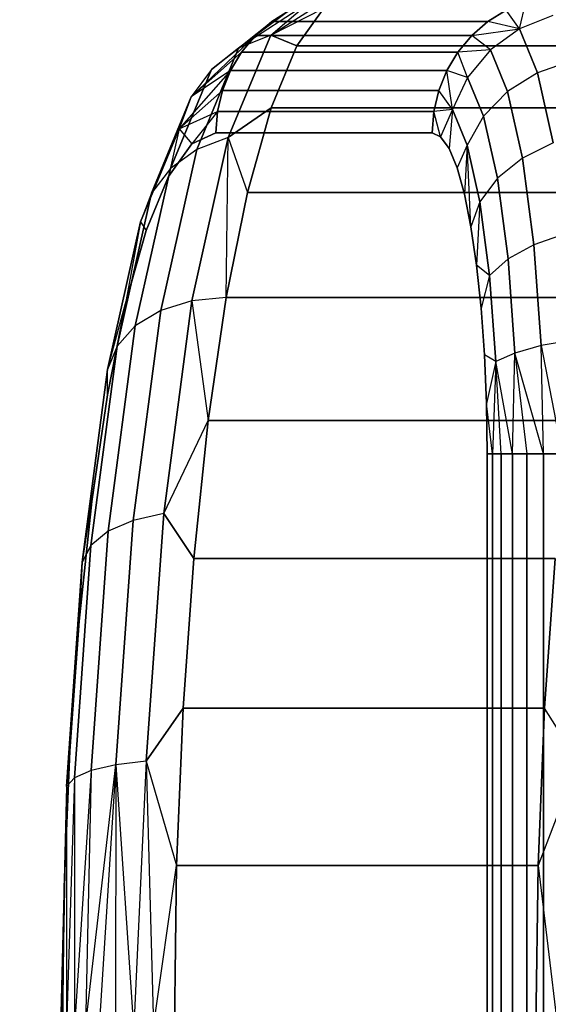
# Model space of a CAD drawing. Units: millimetres. Extents: x 7858 to 14619, y -3447 to 4009.
# Drawn here: x 9648 to 9672, y 3393 to 3436 of the extents above; entities that cross this region are included whole.
import ezdxf

# ---------------------------------------------------------------- set-up
doc = ezdxf.new("R2010")
doc.units = ezdxf.units.MM
doc.header["$MEASUREMENT"] = 0
doc.layers.add('0_Pen_No__1', color=7, linetype='Continuous', lineweight=30)
doc.layers.add('A-DIMS_Pen_No__1', color=7, linetype='Continuous', lineweight=30)
doc.layers.add('A-DIMS', color=7, linetype='Continuous')
doc.styles.add('GENERATED_STYLE_1', font='tahoma.ttf')
doc.dimstyles.new('GENERATED_STYLE__1', dxfattribs={"dimtxt": 100, "dimasz": 47.5, "dimexe": 0.18, "dimexo": 10000, "dimgap": 0.09, "dimtad": 1, "dimtih": 1, "dimtoh": 1, "dimdec": 0, "dimzin": 0, "dimdsep": 46, "dimtxsty": 'GENERATED_STYLE_1', "dimblk": 'ARROWHEAD_6', "dimblk1": 'ARROWHEAD_6', "dimblk2": 'ARROWHEAD_6', "dimcen": 0.09, "dimclrd": 7, "dimclre": 7, "dimclrt": 7, "dimadec": 0, "dimazin": 0, "dimtfac": 1, "dimtdec": 4, "dimtmove": 0, "dimatfit": 3, "dimfxl": 0, "dimtolj": 1, "dimtzin": 0, "dimarcsym": 0})
doc.dimstyles.new('GENERATED_STYLE__2', dxfattribs={"dimtxt": 100, "dimasz": 47.5, "dimexe": 0.18, "dimexo": 10000, "dimgap": 0.09, "dimtad": 1, "dimdec": 0, "dimzin": 0, "dimdsep": 46, "dimtxsty": 'GENERATED_STYLE_1', "dimblk": 'ARROWHEAD_6', "dimblk1": 'ARROWHEAD_6', "dimblk2": 'ARROWHEAD_6', "dimcen": 0.09, "dimclrd": 7, "dimclre": 7, "dimclrt": 7, "dimadec": 0, "dimazin": 0, "dimtfac": 1, "dimtdec": 4, "dimtmove": 0, "dimatfit": 3, "dimfxl": 0, "dimtolj": 1, "dimtzin": 0, "dimarcsym": 0})

# ---------------------------------------------------------------- blocks, each defined once
blk = doc.blocks.new('garais sols_482[27]', base_point=(10565.08, 1511.508))
at = {"layer": '0_Pen_No__1', "color": 7, "linetype": 'Continuous', "lineweight": 30}
for p, q in [((9659.431, 3434.939), (9662.024, 3436.596)), ((9661.122, 3436.376), (9658.032, 3434.36)), ((9659.431, 3434.939), (9661.122, 3436.376)), ((9670.273, 3435.212), (9670.55, 3436.376)), ((9660.265, 3436.016), (9658.032, 3434.36)), ((9659.431, 3434.939), (9661.742, 3436.116)), ((9660.265, 3436.016), (9659.474, 3435.524)), ((9659.474, 3435.524), (9660.265, 3436.016)), ((9661.742, 3436.116), (9660.565, 3434.467)), ((9660.565, 3434.467), (9661.742, 3436.116)), ((9669.693, 3436.016), (9668.902, 3435.524)), ((9668.902, 3435.524), (9669.693, 3436.016)), ((9670.273, 3435.212), (9669.693, 3436.016)), ((9671.725, 3435.791), (9670.273, 3435.212)), ((9656.85, 3433.439), (9659.474, 3435.524)), ((9658.032, 3434.36), (9659.474, 3435.524)), ((9659.474, 3435.524), (9658.769, 3434.912)), ((9658.769, 3434.912), (9659.474, 3435.524)), ((9668.902, 3435.524), (9659.474, 3435.524)), ((9659.474, 3435.524), (9668.902, 3435.524)), ((9668.902, 3435.524), (9668.197, 3434.912)), ((9668.197, 3434.912), (9668.902, 3435.524)), ((9670.273, 3435.212), (9668.902, 3435.524)), ((9658.769, 3434.912), (9655.966, 3432.238)), ((9658.769, 3434.912), (9656.85, 3433.439)), ((9657.579, 3430.464), (9659.431, 3434.939)), ((9659.431, 3434.939), (9657.579, 3430.464)), ((9659.431, 3434.939), (9658.032, 3434.36)), ((9658.769, 3434.912), (9658.166, 3434.196)), ((9658.166, 3434.196), (9658.769, 3434.912)), ((9658.769, 3434.912), (9668.197, 3434.912)), ((9668.197, 3434.912), (9658.769, 3434.912)), ((9660.565, 3434.467), (9659.431, 3434.939)), ((9659.431, 3434.939), (9660.565, 3434.467)), ((9668.197, 3434.912), (9667.595, 3434.196)), ((9667.595, 3434.196), (9668.197, 3434.912)), ((9668.197, 3434.912), (9670.273, 3435.212)), ((9669.007, 3434.291), (9668.197, 3434.912)), ((9670.273, 3435.212), (9669.007, 3434.291)), ((9671.067, 3433.294), (9670.273, 3435.212)), ((9670.273, 3435.212), (9671.067, 3433.294)), ((9660.565, 3434.467), (9659.446, 3431.765)), ((9659.446, 3431.765), (9660.565, 3434.467)), ((9660.565, 3434.467), (9676.328, 3434.467)), ((9676.328, 3434.467), (9660.565, 3434.467)), ((9655.966, 3432.238), (9658.166, 3434.196)), ((9658.032, 3434.36), (9656.205, 3429.945)), ((9656.205, 3429.945), (9658.032, 3434.36)), ((9658.032, 3434.36), (9656.85, 3433.439)), ((9658.166, 3434.196), (9657.681, 3433.393)), ((9657.681, 3433.393), (9658.166, 3434.196)), ((9667.595, 3434.196), (9658.166, 3434.196)), ((9658.166, 3434.196), (9667.595, 3434.196)), ((9667.595, 3434.196), (9667.11, 3433.393)), ((9667.11, 3433.393), (9667.595, 3434.196)), ((9669.007, 3434.291), (9667.595, 3434.196)), ((9668.012, 3433.09), (9667.595, 3434.196)), ((9669.007, 3434.291), (9668.012, 3433.09)), ((9669.761, 3432.468), (9669.007, 3434.291)), ((9669.007, 3434.291), (9669.761, 3432.468)), ((9672.544, 3433.813), (9671.067, 3433.294)), ((9656.85, 3433.439), (9655.062, 3429.119)), ((9655.062, 3429.119), (9656.85, 3433.439)), ((9657.681, 3433.393), (9655.439, 3430.841)), ((9656.85, 3433.439), (9655.966, 3432.238)), ((9657.681, 3433.393), (9655.966, 3432.238)), ((9657.681, 3433.393), (9657.327, 3432.524)), ((9657.327, 3432.524), (9657.681, 3433.393)), ((9657.681, 3433.393), (9667.11, 3433.393)), ((9667.11, 3433.393), (9657.681, 3433.393)), ((9667.11, 3433.393), (9666.755, 3432.524)), ((9666.755, 3432.524), (9667.11, 3433.393)), ((9668.012, 3433.09), (9667.11, 3433.393)), ((9667.357, 3431.692), (9667.11, 3433.393)), ((9671.067, 3433.294), (9669.761, 3432.468)), ((9671.748, 3430.243), (9671.067, 3433.294)), ((9671.067, 3433.294), (9671.748, 3430.243)), ((9668.012, 3433.09), (9667.357, 3431.692)), ((9668.715, 3431.392), (9668.012, 3433.09)), ((9668.012, 3433.09), (9668.715, 3431.392)), ((9657.327, 3432.524), (9655.439, 3430.841)), ((9657.327, 3432.524), (9657.11, 3431.608)), ((9657.11, 3431.608), (9657.327, 3432.524)), ((9657.327, 3432.524), (9666.755, 3432.524)), ((9666.755, 3432.524), (9657.327, 3432.524)), ((9666.755, 3432.524), (9666.539, 3431.608)), ((9666.539, 3431.608), (9666.755, 3432.524)), ((9667.357, 3431.692), (9666.755, 3432.524)), ((9669.761, 3432.468), (9668.715, 3431.392)), ((9670.408, 3429.569), (9669.761, 3432.468)), ((9669.761, 3432.468), (9670.408, 3429.569)), ((9655.966, 3432.238), (9654.229, 3428.043)), ((9654.229, 3428.043), (9655.966, 3432.238)), ((9655.966, 3432.238), (9655.439, 3430.841)), ((9655.439, 3430.841), (9657.11, 3431.608)), ((9657.11, 3431.608), (9655.991, 3430.189)), ((9657.11, 3431.608), (9657.037, 3430.67)), ((9657.037, 3430.67), (9657.11, 3431.608)), ((9666.539, 3431.608), (9657.11, 3431.608)), ((9657.11, 3431.608), (9666.539, 3431.608)), ((9659.446, 3431.765), (9657.579, 3430.464)), ((9657.579, 3430.464), (9659.446, 3431.765)), ((9659.446, 3431.765), (9658.414, 3428.075)), ((9658.414, 3428.075), (9659.446, 3431.765)), ((9659.446, 3431.765), (9675.209, 3431.765)), ((9675.209, 3431.765), (9659.446, 3431.765)), ((9666.539, 3431.608), (9666.466, 3430.67)), ((9666.466, 3430.67), (9666.539, 3431.608)), ((9667.357, 3431.692), (9666.539, 3431.608)), ((9666.841, 3430.497), (9666.539, 3431.608)), ((9667.357, 3431.692), (9666.841, 3430.497)), ((9667.357, 3431.692), (9667.207, 3429.984)), ((9668, 3430.139), (9667.357, 3431.692)), ((9667.357, 3431.692), (9668, 3430.139)), ((9668.715, 3431.392), (9668, 3430.139)), ((9669.318, 3428.69), (9668.715, 3431.392)), ((9668.715, 3431.392), (9669.318, 3428.69)), ((9655.439, 3430.841), (9653.763, 3426.789)), ((9653.763, 3426.789), (9655.439, 3430.841)), ((9655.439, 3430.841), (9654.971, 3428.761)), ((9655.439, 3430.841), (9655.991, 3430.189)), ((9655.991, 3430.189), (9657.037, 3430.67)), ((9657.037, 3430.67), (9655.991, 3430.189)), ((9657.037, 3430.67), (9666.466, 3430.67)), ((9666.466, 3430.67), (9657.037, 3430.67)), ((9666.466, 3430.67), (9666.841, 3430.497)), ((9666.841, 3430.497), (9666.466, 3430.67)), ((9654.971, 3428.761), (9655.991, 3430.189)), ((9655.991, 3430.189), (9654.971, 3428.761)), ((9657.579, 3430.464), (9655.988, 3423.345)), ((9655.988, 3423.345), (9657.579, 3430.464)), ((9657.579, 3430.464), (9656.205, 3429.945)), ((9657.494, 3423.489), (9657.579, 3430.464)), ((9657.579, 3430.464), (9658.414, 3428.075)), ((9666.841, 3430.497), (9667.207, 3429.984)), ((9667.207, 3429.984), (9666.841, 3430.497)), ((9668, 3430.139), (9667.555, 3429.144)), ((9668, 3430.139), (9667.876, 3427.996)), ((9668.553, 3427.667), (9668, 3430.139)), ((9668, 3430.139), (9668.553, 3427.667)), ((9668.163, 3426.569), (9668, 3430.139)), ((9671.748, 3430.243), (9670.408, 3429.569)), ((9656.205, 3429.945), (9654.635, 3422.921)), ((9654.635, 3422.921), (9656.205, 3429.945)), ((9656.205, 3429.945), (9655.062, 3429.119)), ((9667.207, 3429.984), (9667.555, 3429.144)), ((9667.555, 3429.144), (9667.207, 3429.984)), ((9670.408, 3429.569), (9669.318, 3428.69)), ((9670.905, 3425.791), (9670.408, 3429.569)), ((9670.408, 3429.569), (9670.905, 3425.791)), ((9655.062, 3429.119), (9653.527, 3422.247)), ((9653.527, 3422.247), (9655.062, 3429.119)), ((9655.062, 3429.119), (9654.229, 3428.043)), ((9667.555, 3429.144), (9667.876, 3427.996)), ((9667.876, 3427.996), (9667.555, 3429.144)), ((9654.002, 3426.419), (9654.971, 3428.761)), ((9654.971, 3428.761), (9654.002, 3426.419)), ((9669.318, 3428.69), (9668.553, 3427.667)), ((9669.782, 3425.17), (9669.318, 3428.69)), ((9669.318, 3428.69), (9669.782, 3425.17)), ((9654.229, 3428.043), (9652.738, 3421.368)), ((9652.738, 3421.368), (9654.229, 3428.043)), ((9654.229, 3428.043), (9653.763, 3426.789)), ((9658.414, 3428.075), (9657.494, 3423.489)), ((9657.494, 3423.489), (9658.414, 3428.075)), ((9674.177, 3428.075), (9658.414, 3428.075)), ((9658.414, 3428.075), (9674.177, 3428.075)), ((9667.876, 3427.996), (9668.163, 3426.569)), ((9668.163, 3426.569), (9667.876, 3427.996)), ((9668.553, 3427.667), (9668.163, 3426.569)), ((9668.553, 3427.667), (9668.407, 3424.899)), ((9668.976, 3424.446), (9668.553, 3427.667)), ((9668.553, 3427.667), (9668.976, 3424.446)), ((9653.763, 3426.789), (9652.323, 3420.345)), ((9652.323, 3420.345), (9653.763, 3426.789)), ((9653.763, 3426.789), (9653.107, 3423.221)), ((9653.763, 3426.789), (9654.002, 3426.419)), ((9653.107, 3423.221), (9654.002, 3426.419)), ((9654.002, 3426.419), (9653.107, 3423.221)), ((9668.163, 3426.569), (9668.407, 3424.899)), ((9668.407, 3424.899), (9668.163, 3426.569)), ((9672.271, 3426.268), (9670.905, 3425.791)), ((9670.905, 3425.791), (9669.782, 3425.17)), ((9671.218, 3421.391), (9670.905, 3425.791)), ((9670.905, 3425.791), (9671.218, 3421.391)), ((9669.782, 3425.17), (9668.976, 3424.446)), ((9670.073, 3421.069), (9669.782, 3425.17)), ((9669.782, 3425.17), (9670.073, 3421.069)), ((9668.407, 3424.899), (9668.604, 3423.025)), ((9668.976, 3424.446), (9668.407, 3424.899)), ((9668.604, 3423.025), (9668.407, 3424.899)), ((9668.976, 3424.446), (9668.604, 3423.025)), ((9669.243, 3420.695), (9668.976, 3424.446)), ((9668.976, 3424.446), (9669.243, 3420.695)), ((9655.988, 3423.345), (9654.635, 3422.921)), ((9654.768, 3414.067), (9655.988, 3423.345)), ((9655.988, 3423.345), (9654.768, 3414.067)), ((9657.494, 3423.489), (9655.988, 3423.345)), ((9655.988, 3423.345), (9656.707, 3418.12)), ((9657.494, 3423.489), (9656.707, 3418.12)), ((9656.707, 3418.12), (9657.494, 3423.489)), ((9673.257, 3423.489), (9657.494, 3423.489)), ((9657.494, 3423.489), (9673.257, 3423.489)), ((9652.31, 3419.247), (9653.107, 3423.221)), ((9653.107, 3423.221), (9652.31, 3419.247)), ((9652.323, 3420.345), (9653.107, 3423.221)), ((9654.635, 3422.921), (9653.431, 3413.768)), ((9653.431, 3413.768), (9654.635, 3422.921)), ((9654.635, 3422.921), (9653.527, 3422.247)), ((9668.604, 3423.025), (9668.748, 3420.996)), ((9668.748, 3420.996), (9668.604, 3423.025)), ((9653.527, 3422.247), (9652.349, 3413.291)), ((9652.349, 3413.291), (9653.527, 3422.247)), ((9653.527, 3422.247), (9652.738, 3421.368)), ((9672.6, 3421.638), (9671.218, 3421.391)), ((9652.738, 3421.368), (9651.594, 3412.67)), ((9651.594, 3412.67), (9652.738, 3421.368)), ((9652.738, 3421.368), (9652.323, 3420.345)), ((9671.218, 3421.391), (9670.073, 3421.069)), ((9671.324, 3416.67), (9671.218, 3421.391)), ((9671.218, 3421.391), (9672.135, 3416.67)), ((9668.748, 3420.996), (9668.836, 3418.86)), ((9669.243, 3420.695), (9668.748, 3420.996)), ((9668.836, 3418.86), (9668.748, 3420.996)), ((9669.243, 3420.695), (9668.836, 3418.86)), ((9669.243, 3420.695), (9669.099, 3416.67)), ((9670.073, 3421.069), (9669.243, 3420.695)), ((9669.977, 3416.67), (9669.243, 3420.695)), ((9669.473, 3416.67), (9669.243, 3420.695)), ((9669.977, 3416.67), (9670.073, 3421.069)), ((9670.073, 3421.069), (9670.599, 3416.67)), ((9671.324, 3416.67), (9670.073, 3421.069)), ((9652.323, 3420.345), (9651.218, 3411.946)), ((9651.218, 3411.946), (9652.323, 3420.345)), ((9652.31, 3419.247), (9652.323, 3420.345)), ((9652.31, 3419.247), (9651.218, 3411.946)), ((9651.628, 3414.593), (9652.31, 3419.247)), ((9652.31, 3419.247), (9651.628, 3414.593)), ((9668.836, 3418.86), (9668.866, 3416.67)), ((9669.099, 3416.67), (9668.836, 3418.86)), ((9668.866, 3416.67), (9668.836, 3418.86)), ((9654.768, 3414.067), (9656.707, 3418.12)), ((9656.707, 3418.12), (9656.075, 3412.099)), ((9656.075, 3412.099), (9656.707, 3418.12)), ((9672.471, 3418.12), (9656.707, 3418.12)), ((9656.707, 3418.12), (9672.471, 3418.12)), ((9668.866, 3416.67), (9668.866, 1881.67)), ((9669.099, 3416.67), (9668.866, 3416.67)), ((9668.866, 1881.67), (9668.866, 3416.67)), ((9668.866, 3416.67), (9669.099, 3416.67)), ((9669.473, 3416.67), (9669.099, 3416.67)), ((9669.099, 3416.67), (9669.473, 3416.67)), ((9669.099, 1881.67), (9669.099, 3416.67)), ((9669.099, 3416.67), (9669.099, 1881.67)), ((9669.977, 3416.67), (9669.473, 3416.67)), ((9669.473, 3416.67), (9669.473, 1881.67)), ((9669.473, 1881.67), (9669.473, 3416.67)), ((9669.473, 3416.67), (9669.977, 3416.67)), ((9670.599, 3416.67), (9669.977, 3416.67)), ((9669.977, 3416.67), (9669.977, 1881.67)), ((9669.977, 1881.67), (9669.977, 3416.67)), ((9669.977, 3416.67), (9670.599, 3416.67)), ((9671.324, 3416.67), (9670.599, 3416.67)), ((9670.599, 3416.67), (9671.324, 3416.67)), ((9670.599, 1881.67), (9670.599, 3416.67)), ((9670.599, 3416.67), (9670.599, 1881.67)), ((9672.135, 3416.67), (9671.324, 3416.67)), ((9671.324, 3416.67), (9671.324, 1881.67)), ((9671.324, 1881.67), (9671.324, 3416.67)), ((9671.324, 3416.67), (9672.135, 3416.67)), ((9651.08, 3409.375), (9651.628, 3414.593)), ((9651.628, 3414.593), (9651.08, 3409.375)), ((9651.218, 3411.946), (9651.628, 3414.593)), ((9654.768, 3414.067), (9653.431, 3413.768)), ((9654.001, 3403.263), (9654.768, 3414.067)), ((9654.768, 3414.067), (9654.001, 3403.263)), ((9656.075, 3412.099), (9654.768, 3414.067)), ((9654.768, 3414.067), (9656.075, 3412.099)), ((9653.431, 3413.768), (9652.349, 3413.291)), ((9653.431, 3413.768), (9652.674, 3403.108)), ((9652.674, 3403.108), (9653.431, 3413.768)), ((9652.349, 3413.291), (9651.594, 3412.67)), ((9652.349, 3413.291), (9651.608, 3402.862)), ((9651.608, 3402.862), (9652.349, 3413.291)), ((9651.594, 3412.67), (9650.874, 3402.54)), ((9650.874, 3402.54), (9651.594, 3412.67)), ((9651.594, 3412.67), (9651.218, 3411.946)), ((9656.075, 3412.099), (9655.612, 3405.575)), ((9655.612, 3405.575), (9656.075, 3412.099)), ((9656.075, 3412.099), (9671.838, 3412.099)), ((9671.838, 3412.099), (9656.075, 3412.099)), ((9671.375, 3405.575), (9671.838, 3412.099)), ((9671.838, 3412.099), (9671.375, 3405.575)), ((9651.218, 3411.946), (9650.524, 3402.165)), ((9650.524, 3402.165), (9651.218, 3411.946)), ((9651.218, 3411.946), (9651.08, 3409.375)), ((9650.679, 3403.721), (9651.08, 3409.375)), ((9651.08, 3409.375), (9650.679, 3403.721)), ((9655.612, 3405.575), (9654.001, 3403.263)), ((9654.001, 3403.263), (9655.612, 3405.575)), ((9655.612, 3405.575), (9655.329, 3398.709)), ((9655.329, 3398.709), (9655.612, 3405.575)), ((9655.612, 3405.575), (9671.375, 3405.575)), ((9671.375, 3405.575), (9655.612, 3405.575)), ((9671.092, 3398.709), (9671.375, 3405.575)), ((9671.375, 3405.575), (9671.092, 3398.709)), ((9672.824, 3403.263), (9671.375, 3405.575)), ((9650.434, 3397.77), (9650.679, 3403.721)), ((9650.679, 3403.721), (9650.434, 3397.77)), ((9650.524, 3402.165), (9650.679, 3403.721)), ((9651.355, 3391.67), (9652.674, 3403.108)), ((9652.674, 3403.108), (9651.608, 3402.862)), ((9652.674, 3403.108), (9651.956, 3391.67)), ((9652.674, 3403.108), (9652.663, 3391.67)), ((9654.001, 3403.263), (9652.674, 3403.108)), ((9652.674, 3403.108), (9653.458, 3391.67)), ((9654.001, 3403.263), (9653.458, 3391.67)), ((9654.001, 3403.263), (9655.329, 3398.709)), ((9654.001, 3403.263), (9654.322, 3391.67)), ((9672.824, 3403.263), (9671.092, 3398.709)), ((9651.608, 3402.862), (9650.874, 3402.54)), ((9651.608, 3402.862), (9650.876, 3391.67)), ((9651.608, 3402.862), (9651.355, 3391.67)), ((9650.874, 3402.54), (9650.524, 3402.165)), ((9650.874, 3402.54), (9650.529, 3391.67)), ((9650.874, 3402.54), (9650.876, 3391.67)), ((9650.524, 3402.165), (9650.263, 3391.67)), ((9650.524, 3402.165), (9650.323, 3391.67)), ((9650.524, 3402.165), (9650.434, 3397.77)), ((9650.524, 3402.165), (9650.529, 3391.67)), ((9654.322, 3391.67), (9655.329, 3398.709)), ((9655.329, 3398.709), (9655.234, 3391.67)), ((9655.234, 3391.67), (9655.329, 3398.709)), ((9671.092, 3398.709), (9655.329, 3398.709)), ((9655.329, 3398.709), (9671.092, 3398.709)), ((9670.997, 3391.67), (9671.092, 3398.709)), ((9671.092, 3398.709), (9670.997, 3391.67)), ((9671.092, 3398.709), (9671.935, 3391.67)), ((9650.434, 3397.77), (9650.263, 3391.67)), ((9650.351, 3391.67), (9650.434, 3397.77)), ((9650.434, 3397.77), (9650.351, 3391.67))]:
    blk.add_line(p, q, dxfattribs=at)
blk = doc.blocks.new('*D41')
at = {"layer": 'A-DIMS_Pen_No__1', "color": 7, "linetype": 'Continuous', "lineweight": 30}
for p, q in [((9614.235, 3643.887), (9614.235, 3737.637)), ((11724.436, 3643.887), (11724.436, 3737.637)), ((9639.235, 3715.762), (9589.235, 3665.762)), ((11699.436, 3665.762), (11749.436, 3715.762)), ((9576.735, 3690.762), (9614.235, 3690.762)), ((9614.235, 3690.762), (11724.436, 3690.762)), ((11724.436, 3690.762), (11761.936, 3690.762))]:
    blk.add_line(p, q, dxfattribs=at)
at = {"layer": 'A-DIMS_Pen_No__1', "color": 7, "lineweight": 30, "insert": (10497.906, 3710.762), "char_height": 100, "attachment_point": 7, "style": 'GENERATED_STYLE_1'}
blk.add_mtext('\\A1;{\\pql;\\fTahoma|b0|i0|c0|p34;2\xa0110}', dxfattribs=at)
blk = doc.blocks.new('ARROWHEAD_6')
at = {"color": 0, "linetype": 'Continuous', "lineweight": 0}
for p, q in [((-0.5, -0.5), (0.5, 0.5)), ((0, 0), (-1, 0))]:
    blk.add_line(p, q, dxfattribs=at)
blk = doc.blocks.new('*D46')
at = {"layer": 'A-DIMS_Pen_No__1', "color": 7, "linetype": 'Continuous', "lineweight": 30}
for p, q in [((9422.73, 3436.668), (9422.73, 3474.168)), ((9447.73, 3411.668), (9397.73, 3461.668)), ((9469.605, 3436.668), (9375.855, 3436.668)), ((9422.73, 476.67), (9422.73, 3436.668)), ((9397.73, 501.67), (9447.73, 451.67)), ((9469.605, 476.67), (9375.855, 476.67)), ((9422.73, 439.17), (9422.73, 476.67))]:
    blk.add_line(p, q, dxfattribs=at)
at = {"layer": 'A-DIMS_Pen_No__1', "color": 7, "lineweight": 30, "insert": (9402.73, 1785.24), "char_height": 100, "attachment_point": 7, "rotation": 90, "style": 'GENERATED_STYLE_1'}
blk.add_mtext('\\A1;{\\pql;\\fTahoma|b0|i0|c0|p34;2\xa0960}', dxfattribs=at)

msp = doc.modelspace()

# ---------------------------------------------------------------- block references
at = {"color": 7, "linetype": 'Continuous', "lineweight": 30}
msp.add_blockref('garais sols_482[27]', (10565.08, 1511.508), dxfattribs=at)

# ---------------------------------------------------------------- dimensions: what is measured, and where the dimension line sits
at = {"layer": 'A-DIMS', "color": 7, "linetype": 'Continuous', "lineweight": 30}
dim = msp.add_linear_dim(base=(11724.436, 3690.762), p1=(9614.235, 2943.266), p2=(11724.436, 2943.795), dimstyle='GENERATED_STYLE__1', dxfattribs=at)
dim.commit()
dim.dimension.update_dxf_attribs({"geometry": '*D41', "text_midpoint": (10669.671, 3760.762), "dimtype": 160})
dim = msp.add_linear_dim(base=(9422.73, 3436.668), p1=(10339.325, 476.67), p2=(9794.321, 3436.668), angle=90, dimstyle='GENERATED_STYLE__2', dxfattribs=at)
dim.commit()
dim.dimension.update_dxf_attribs({"geometry": '*D46', "text_midpoint": (9352.73, 1957.005), "dimtype": 160, "text_rotation": 90})

doc.saveas('drawing.dxf')
